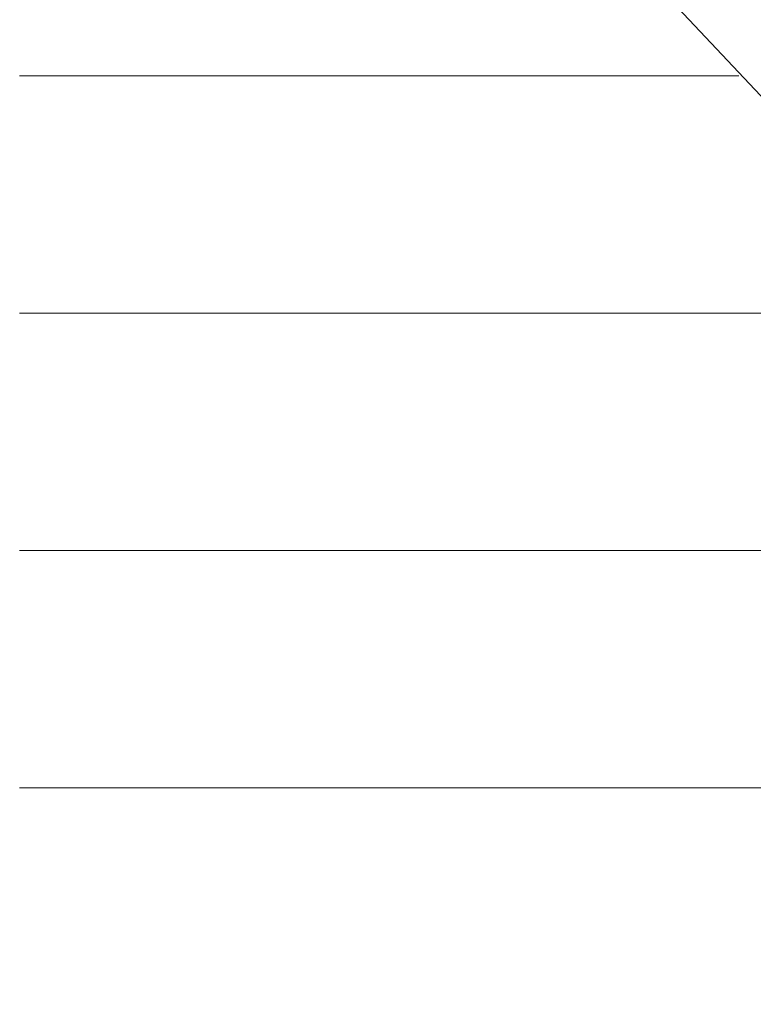
# Model space of a CAD drawing. Units: millimetres. Extents: x 59 to 11996, y 24 to 8424.
# Drawn here: x 8386 to 8408, y 477 to 506 of the extents above; entities that cross this region are included whole.
import ezdxf

# ---------------------------------------------------------------- set-up
doc = ezdxf.new("R2010")
doc.units = ezdxf.units.MM
doc.header["$MEASUREMENT"] = 0
doc.layers.add('(1) Shape lines', color=7, linetype='Continuous', lineweight=35)
doc.layers.add('(9) Sheet', color=7, linetype='Continuous', lineweight=35)

# ---------------------------------------------------------------- blocks, each defined once
blk = doc.blocks.new('HATCH_466_a03fc911-89c5-45a4-95bf-0cc37a738db0')
at = {"layer": '(1) Shape lines', "color": 0, "lineweight": 9}
for p, q in [((8386.032, 504), (8386.015, 504)), ((8386.032, 497), (8386.016, 497)), ((8386.032, 490), (8386.017, 490)), ((8386.032, 483), (8386.018, 483))]:
    blk.add_line(p, q, dxfattribs=at)
blk = doc.blocks.new('HATCH_469_3444e3a6-7cf0-4680-814b-0ed000d9e6c9')
at = {"layer": '(1) Shape lines', "color": 0, "lineweight": 9}
for p, q in [((8386.163, 504), (8386.032, 504)), ((8386.19, 497), (8386.032, 497)), ((8386.216, 490), (8386.032, 490)), ((8386.242, 483), (8386.032, 483))]:
    blk.add_line(p, q, dxfattribs=at)
blk = doc.blocks.new('HATCH_470_10104cd8-9ee7-4016-8560-f26bafaa10e8')
at = {"layer": '(1) Shape lines', "color": 0, "lineweight": 9}
for p, q in [((8386.676, 504), (8386.163, 504)), ((8386.676, 497), (8386.19, 497)), ((8386.676, 490), (8386.216, 490)), ((8386.676, 483), (8386.242, 483))]:
    blk.add_line(p, q, dxfattribs=at)
blk = doc.blocks.new('HATCH_475_ce442151-aa96-4458-bb8d-1819e8c4ba68')
at = {"layer": '(1) Shape lines', "color": 0, "lineweight": 9}
for p, q in [((8386.68, 504), (8386.676, 504)), ((8386.681, 497), (8386.676, 497)), ((8386.681, 490), (8386.676, 490)), ((8386.682, 483), (8386.676, 483))]:
    blk.add_line(p, q, dxfattribs=at)
blk = doc.blocks.new('HATCH_476_6e0fe731-8355-4bcc-b048-ef7884f90aad')
at = {"layer": '(1) Shape lines', "color": 0, "lineweight": 9}
for p, q in [((8386.697, 504), (8386.68, 504)), ((8386.697, 497), (8386.681, 497)), ((8386.697, 490), (8386.681, 490)), ((8386.697, 483), (8386.682, 483))]:
    blk.add_line(p, q, dxfattribs=at)
blk = doc.blocks.new('HATCH_481_b1efb911-5661-4d14-b428-439583f0990b')
at = {"layer": '(1) Shape lines', "color": 0, "lineweight": 9}
for p, q in [((8386.867, 504), (8386.697, 504)), ((8386.905, 497), (8386.697, 497)), ((8386.943, 490), (8386.697, 490)), ((8386.98, 483), (8386.697, 483))]:
    blk.add_line(p, q, dxfattribs=at)
blk = doc.blocks.new('HATCH_482_a3902296-c785-43a1-a43b-dd47ead33173')
at = {"layer": '(1) Shape lines', "color": 0, "lineweight": 9}
for p, q in [((8387.597, 504), (8386.867, 504)), ((8387.597, 497), (8386.905, 497)), ((8387.597, 490), (8386.943, 490)), ((8387.597, 483), (8386.98, 483))]:
    blk.add_line(p, q, dxfattribs=at)
blk = doc.blocks.new('HATCH_487_eec89871-0935-4d58-b16c-7815531b11e5')
at = {"layer": '(1) Shape lines', "color": 0, "lineweight": 9}
for p, q in [((8387.646, 504), (8387.597, 504)), ((8387.658, 497), (8387.597, 497)), ((8387.671, 490), (8387.597, 490)), ((8387.683, 483), (8387.597, 483))]:
    blk.add_line(p, q, dxfattribs=at)
blk = doc.blocks.new('HATCH_488_b91f1d64-3b59-45c6-a017-b87cd0fd0c9e')
at = {"layer": '(1) Shape lines', "color": 0, "lineweight": 9}
for p, q in [((8387.887, 504), (8387.646, 504)), ((8387.887, 497), (8387.658, 497)), ((8387.887, 490), (8387.671, 490)), ((8387.887, 483), (8387.683, 483))]:
    blk.add_line(p, q, dxfattribs=at)
blk = doc.blocks.new('HATCH_493_cbad682d-c84f-46cd-a64f-218afacfb151')
at = {"layer": '(1) Shape lines', "color": 0, "lineweight": 9}
for p, q in [((8388.001, 504), (8387.887, 504)), ((8388.032, 497), (8387.887, 497)), ((8388.063, 490), (8387.887, 490)), ((8388.093, 483), (8387.887, 483))]:
    blk.add_line(p, q, dxfattribs=at)
blk = doc.blocks.new('HATCH_494_d07dba09-4e0c-4843-b068-c82d073f6b4f')
at = {"layer": '(1) Shape lines', "color": 0, "lineweight": 9}
for p, q in [((8388.595, 504), (8388.001, 504)), ((8388.595, 497), (8388.032, 497)), ((8388.595, 490), (8388.063, 490)), ((8388.595, 483), (8388.093, 483))]:
    blk.add_line(p, q, dxfattribs=at)
blk = doc.blocks.new('HATCH_499_fba18de6-6e04-4578-92c7-4ec899b7c0dd')
at = {"layer": '(1) Shape lines', "color": 0, "lineweight": 9}
for p, q in [((8388.727, 504), (8388.595, 504)), ((8388.764, 497), (8388.595, 497)), ((8388.801, 490), (8388.595, 490)), ((8388.838, 483), (8388.595, 483))]:
    blk.add_line(p, q, dxfattribs=at)
blk = doc.blocks.new('HATCH_500_fea2938c-356c-4266-9f56-8e5292182bd9')
at = {"layer": '(1) Shape lines', "color": 0, "lineweight": 9}
for p, q in [((8389.444, 504), (8388.727, 504)), ((8389.444, 497), (8388.764, 497)), ((8389.444, 490), (8388.801, 490)), ((8389.444, 483), (8388.838, 483))]:
    blk.add_line(p, q, dxfattribs=at)
blk = doc.blocks.new('HATCH_507_6d26b245-2466-437b-897a-02e37c555a91')
at = {"layer": '(1) Shape lines', "color": 0, "lineweight": 9}
for p, q in [((8389.665, 504), (8389.444, 504)), ((8389.731, 497), (8389.444, 497)), ((8389.797, 490), (8389.444, 490)), ((8389.863, 483), (8389.444, 483))]:
    blk.add_line(p, q, dxfattribs=at)
blk = doc.blocks.new('HATCH_508_3f4b5093-7a29-4495-bb4a-e59c5385309a')
at = {"layer": '(1) Shape lines', "color": 0, "lineweight": 9}
for p, q in [((8390.94, 504), (8389.665, 504)), ((8390.94, 497), (8389.731, 497)), ((8390.94, 490), (8389.797, 490)), ((8390.94, 483), (8389.863, 483))]:
    blk.add_line(p, q, dxfattribs=at)
blk = doc.blocks.new('HATCH_515_58cffc2a-a058-47ec-9e81-5123f4b42782')
at = {"layer": '(1) Shape lines', "color": 0, "lineweight": 9}
for p, q in [((8391.04, 504), (8390.94, 504)), ((8391.073, 497), (8390.94, 497)), ((8391.107, 490), (8390.94, 490)), ((8391.141, 483), (8390.94, 483))]:
    blk.add_line(p, q, dxfattribs=at)
blk = doc.blocks.new('HATCH_516_cc87cc48-e955-407d-af22-6524aadd458b')
at = {"layer": '(1) Shape lines', "color": 0, "lineweight": 9}
for p, q in [((8391.689, 504), (8391.04, 504)), ((8391.689, 497), (8391.073, 497)), ((8391.689, 490), (8391.107, 490)), ((8391.689, 483), (8391.141, 483))]:
    blk.add_line(p, q, dxfattribs=at)
blk = doc.blocks.new('HATCH_523_0e580332-9d0f-4fcc-b2a3-8ddb9c529534')
at = {"layer": '(1) Shape lines', "color": 0, "lineweight": 9}
for p, q in [((8391.772, 504), (8391.689, 504)), ((8391.801, 497), (8391.689, 497)), ((8391.831, 490), (8391.689, 490)), ((8391.861, 483), (8391.689, 483))]:
    blk.add_line(p, q, dxfattribs=at)
blk = doc.blocks.new('HATCH_524_89c11643-7361-4756-bb95-b9e1579ea4e6')
at = {"layer": '(1) Shape lines', "color": 0, "lineweight": 9}
for p, q in [((8392.344, 504), (8391.772, 504)), ((8392.344, 497), (8391.801, 497)), ((8392.344, 490), (8391.831, 490)), ((8392.344, 483), (8391.861, 483))]:
    blk.add_line(p, q, dxfattribs=at)
blk = doc.blocks.new('HATCH_531_0098cb42-dbaf-4e3e-9da1-5ae56b3294d1')
at = {"layer": '(1) Shape lines', "color": 0, "lineweight": 9}
for p, q in [((8392.437, 504), (8392.344, 504)), ((8392.473, 497), (8392.344, 497)), ((8392.51, 490), (8392.344, 490)), ((8392.546, 483), (8392.344, 483))]:
    blk.add_line(p, q, dxfattribs=at)
blk = doc.blocks.new('HATCH_532_201b9ef8-b468-4996-a9ff-b12976038f8b')
at = {"layer": '(1) Shape lines', "color": 0, "lineweight": 9}
for p, q in [((8393.129, 504), (8392.437, 504)), ((8393.129, 497), (8392.473, 497)), ((8393.129, 490), (8392.51, 490)), ((8393.129, 483), (8392.546, 483))]:
    blk.add_line(p, q, dxfattribs=at)
blk = doc.blocks.new('HATCH_539_e92f8abc-9830-4e1f-bf74-b00b95d8d431')
at = {"layer": '(1) Shape lines', "color": 0, "lineweight": 9}
for p, q in [((8393.137, 504), (8393.129, 504)), ((8393.14, 497), (8393.129, 497)), ((8393.144, 490), (8393.129, 490)), ((8393.147, 483), (8393.129, 483))]:
    blk.add_line(p, q, dxfattribs=at)
blk = doc.blocks.new('HATCH_540_0890f02f-f64b-4219-9388-6dc62722ca83')
at = {"layer": '(1) Shape lines', "color": 0, "lineweight": 9}
for p, q in [((8393.201, 504), (8393.137, 504)), ((8393.201, 497), (8393.14, 497)), ((8393.201, 490), (8393.144, 490)), ((8393.201, 483), (8393.147, 483))]:
    blk.add_line(p, q, dxfattribs=at)
blk = doc.blocks.new('HATCH_547_65326006-8e31-4724-ad72-367b2ccd637a')
at = {"layer": '(1) Shape lines', "color": 0, "lineweight": 9}
for p, q in [((8393.251, 504), (8393.201, 504)), ((8393.272, 497), (8393.201, 497)), ((8393.293, 490), (8393.201, 490)), ((8393.313, 483), (8393.201, 483))]:
    blk.add_line(p, q, dxfattribs=at)
blk = doc.blocks.new('HATCH_548_69a2c19f-8fe0-468d-ac5c-6947c9c19df5')
at = {"layer": '(1) Shape lines', "color": 0, "lineweight": 9}
for p, q in [((8393.65, 504), (8393.251, 504)), ((8393.65, 497), (8393.272, 497)), ((8393.65, 490), (8393.293, 490)), ((8393.65, 483), (8393.313, 483))]:
    blk.add_line(p, q, dxfattribs=at)
blk = doc.blocks.new('HATCH_555_00fbed28-4412-4143-94d2-d1fd1459b909')
at = {"layer": '(1) Shape lines', "color": 0, "lineweight": 9}
for p, q in [((8393.651, 504), (8393.65, 504)), ((8393.651, 497), (8393.65, 497)), ((8393.651, 490), (8393.65, 490)), ((8393.651, 483), (8393.65, 483))]:
    blk.add_line(p, q, dxfattribs=at)
blk = doc.blocks.new('HATCH_556_5a9d4c78-ae42-4d54-8542-3008af24a132')
at = {"layer": '(1) Shape lines', "color": 0, "lineweight": 9}
for p, q in [((8393.654, 504), (8393.651, 504)), ((8393.654, 497), (8393.651, 497)), ((8393.654, 490), (8393.651, 490)), ((8393.654, 483), (8393.651, 483))]:
    blk.add_line(p, q, dxfattribs=at)
blk = doc.blocks.new('HATCH_563_32fe14d6-291b-40fc-b38a-b6b8e14555ee')
at = {"layer": '(1) Shape lines', "color": 0, "lineweight": 9}
for p, q in [((8393.689, 504), (8393.654, 504)), ((8393.704, 497), (8393.654, 497)), ((8393.719, 490), (8393.654, 490)), ((8393.734, 483), (8393.654, 483))]:
    blk.add_line(p, q, dxfattribs=at)
blk = doc.blocks.new('HATCH_564_00c77a1a-d19b-423e-b67e-8f57e2795c99')
at = {"layer": '(1) Shape lines', "color": 0, "lineweight": 9}
for p, q in [((8393.977, 504), (8393.689, 504)), ((8393.977, 497), (8393.704, 497)), ((8393.977, 490), (8393.719, 490)), ((8393.977, 483), (8393.734, 483))]:
    blk.add_line(p, q, dxfattribs=at)
blk = doc.blocks.new('HATCH_571_3e61b9f6-c027-435e-ab3c-c10dee6bb41b')
at = {"layer": '(1) Shape lines', "color": 0, "lineweight": 9}
for p, q in [((8393.997, 504), (8393.977, 504)), ((8394.005, 497), (8393.977, 497)), ((8394.014, 490), (8393.977, 490)), ((8394.022, 483), (8393.977, 483))]:
    blk.add_line(p, q, dxfattribs=at)
blk = doc.blocks.new('HATCH_572_5ed3525a-295e-4946-b871-3cd16825b8fb')
at = {"layer": '(1) Shape lines', "color": 0, "lineweight": 9}
for p, q in [((8394.16, 504), (8393.997, 504)), ((8394.16, 497), (8394.005, 497)), ((8394.16, 490), (8394.014, 490)), ((8394.16, 483), (8394.022, 483))]:
    blk.add_line(p, q, dxfattribs=at)
blk = doc.blocks.new('HATCH_579_a971245a-2e0f-4efb-81db-919b0cbd0be3')
at = {"layer": '(1) Shape lines', "color": 0, "lineweight": 9}
for p, q in [((8394.202, 504), (8394.16, 504)), ((8394.221, 497), (8394.16, 497)), ((8394.24, 490), (8394.16, 490)), ((8394.259, 483), (8394.16, 483))]:
    blk.add_line(p, q, dxfattribs=at)
blk = doc.blocks.new('HATCH_580_7bebf8ae-18ca-4bf2-9c10-fbfbafc6dad0')
at = {"layer": '(1) Shape lines', "color": 0, "lineweight": 9}
for p, q in [((8394.565, 504), (8394.202, 504)), ((8394.565, 497), (8394.221, 497)), ((8394.565, 490), (8394.24, 490)), ((8394.565, 483), (8394.259, 483))]:
    blk.add_line(p, q, dxfattribs=at)
blk = doc.blocks.new('HATCH_587_d9834570-d43a-4c69-97b6-3b1d354e578f')
at = {"layer": '(1) Shape lines', "color": 0, "lineweight": 9}
for p, q in [((8394.642, 504), (8394.565, 504)), ((8394.678, 497), (8394.565, 497)), ((8394.714, 490), (8394.565, 490)), ((8394.751, 483), (8394.565, 483))]:
    blk.add_line(p, q, dxfattribs=at)
blk = doc.blocks.new('HATCH_588_2617879a-e9c1-4999-84c8-13bc649b6ec1')
at = {"layer": '(1) Shape lines', "color": 0, "lineweight": 9}
for p, q in [((8395.332, 504), (8394.642, 504)), ((8395.332, 497), (8394.678, 497)), ((8395.332, 490), (8394.714, 490)), ((8395.332, 483), (8394.751, 483))]:
    blk.add_line(p, q, dxfattribs=at)
blk = doc.blocks.new('HATCH_595_6c1c4dce-6eb6-4760-969c-2fd003e7d7f5')
at = {"layer": '(1) Shape lines', "color": 0, "lineweight": 9}
for p, q in [((8395.374, 504), (8395.332, 504)), ((8395.395, 497), (8395.332, 497)), ((8395.416, 490), (8395.332, 490)), ((8395.437, 483), (8395.332, 483))]:
    blk.add_line(p, q, dxfattribs=at)
blk = doc.blocks.new('HATCH_596_6445be8c-ff20-4903-98c8-63718fe9ba63')
at = {"layer": '(1) Shape lines', "color": 0, "lineweight": 9}
for p, q in [((8395.772, 504), (8395.374, 504)), ((8395.772, 497), (8395.395, 497)), ((8395.772, 490), (8395.416, 490)), ((8395.772, 483), (8395.437, 483))]:
    blk.add_line(p, q, dxfattribs=at)
blk = doc.blocks.new('HATCH_603_8ac7301d-ccf4-48eb-a514-dce496df153d')
at = {"layer": '(1) Shape lines', "color": 0, "lineweight": 9}
for p, q in [((8395.811, 504), (8395.772, 504)), ((8395.831, 497), (8395.772, 497)), ((8395.852, 490), (8395.772, 490)), ((8395.872, 483), (8395.772, 483))]:
    blk.add_line(p, q, dxfattribs=at)
blk = doc.blocks.new('HATCH_604_c9eb064e-6f0a-463a-9528-54d4628e7ce6')
at = {"layer": '(1) Shape lines', "color": 0, "lineweight": 9}
for p, q in [((8396.199, 504), (8395.811, 504)), ((8396.199, 497), (8395.831, 497)), ((8396.199, 490), (8395.852, 490)), ((8396.199, 483), (8395.872, 483))]:
    blk.add_line(p, q, dxfattribs=at)
blk = doc.blocks.new('HATCH_611_dad0b7c2-53d8-45ff-8527-097d4f1e2d51')
at = {"layer": '(1) Shape lines', "color": 0, "lineweight": 9}
for p, q in [((8396.245, 504), (8396.199, 504)), ((8396.27, 497), (8396.199, 497)), ((8396.295, 490), (8396.199, 490)), ((8396.32, 483), (8396.199, 483))]:
    blk.add_line(p, q, dxfattribs=at)
blk = doc.blocks.new('HATCH_612_7c18dc49-8bfb-4877-a163-0b1b5a79dd42')
at = {"layer": '(1) Shape lines', "color": 0, "lineweight": 9}
for p, q in [((8396.719, 504), (8396.245, 504)), ((8396.719, 497), (8396.27, 497)), ((8396.719, 490), (8396.295, 490)), ((8396.719, 483), (8396.32, 483))]:
    blk.add_line(p, q, dxfattribs=at)
blk = doc.blocks.new('HATCH_619_f1d65338-6f1e-42c7-ad96-0b261b0066c3')
at = {"layer": '(1) Shape lines', "color": 0, "lineweight": 9}
for p, q in [((8396.771, 504), (8396.719, 504)), ((8396.801, 497), (8396.719, 497)), ((8396.831, 490), (8396.719, 490)), ((8396.861, 483), (8396.719, 483))]:
    blk.add_line(p, q, dxfattribs=at)
blk = doc.blocks.new('HATCH_620_79476c49-b2ac-41a4-8eec-3d25eeaf7ee7')
at = {"layer": '(1) Shape lines', "color": 0, "lineweight": 9}
for p, q in [((8397.34, 504), (8396.771, 504)), ((8397.34, 497), (8396.801, 497)), ((8397.34, 490), (8396.831, 490)), ((8397.34, 483), (8396.861, 483))]:
    blk.add_line(p, q, dxfattribs=at)
blk = doc.blocks.new('HATCH_627_22abf2b7-f5f0-4ace-b373-f61e15757c3e')
at = {"layer": '(1) Shape lines', "color": 0, "lineweight": 9}
for p, q in [((8397.341, 504), (8397.34, 504)), ((8397.341, 497), (8397.34, 497)), ((8397.341, 490), (8397.34, 490)), ((8397.342, 483), (8397.34, 483))]:
    blk.add_line(p, q, dxfattribs=at)
blk = doc.blocks.new('HATCH_628_0a5b7a9d-f042-4a23-826c-78a77571f43d')
at = {"layer": '(1) Shape lines', "color": 0, "lineweight": 9}
for p, q in [((8397.347, 504), (8397.341, 504)), ((8397.347, 497), (8397.341, 497)), ((8397.347, 490), (8397.341, 490)), ((8397.347, 483), (8397.342, 483))]:
    blk.add_line(p, q, dxfattribs=at)
blk = doc.blocks.new('HATCH_635_fbd4d0ab-de46-46a7-9077-e3768dc1d4e6')
at = {"layer": '(1) Shape lines', "color": 0, "lineweight": 9}
for p, q in [((8397.383, 504), (8397.347, 504)), ((8397.406, 497), (8397.347, 497)), ((8397.428, 490), (8397.347, 490)), ((8397.451, 483), (8397.347, 483))]:
    blk.add_line(p, q, dxfattribs=at)
blk = doc.blocks.new('HATCH_636_613f056b-77d3-41a5-86b9-07baf2f10af6')
at = {"layer": '(1) Shape lines', "color": 0, "lineweight": 9}
for p, q in [((8397.807, 504), (8397.383, 504)), ((8397.807, 497), (8397.406, 497)), ((8397.807, 490), (8397.428, 490)), ((8397.807, 483), (8397.451, 483))]:
    blk.add_line(p, q, dxfattribs=at)
blk = doc.blocks.new('HATCH_643_070b4a2d-b301-45ef-8e0b-64115d4cb670')
at = {"layer": '(1) Shape lines', "color": 0, "lineweight": 9}
for p, q in [((8397.827, 504), (8397.807, 504)), ((8397.84, 497), (8397.807, 497)), ((8397.854, 490), (8397.807, 490)), ((8397.867, 483), (8397.807, 483))]:
    blk.add_line(p, q, dxfattribs=at)
blk = doc.blocks.new('HATCH_644_38440c2e-bf06-422f-a58b-76c7cf54c9d4')
at = {"layer": '(1) Shape lines', "color": 0, "lineweight": 9}
for p, q in [((8398.08, 504), (8397.827, 504)), ((8398.08, 497), (8397.84, 497)), ((8398.08, 490), (8397.854, 490)), ((8398.08, 483), (8397.867, 483))]:
    blk.add_line(p, q, dxfattribs=at)
blk = doc.blocks.new('HATCH_651_e8aef9fe-f7c4-4f03-b27d-c73dc61f362a')
at = {"layer": '(1) Shape lines', "color": 0, "lineweight": 9}
for p, q in [((8398.104, 504), (8398.08, 504)), ((8398.121, 497), (8398.08, 497)), ((8398.138, 490), (8398.08, 490)), ((8398.154, 483), (8398.08, 483))]:
    blk.add_line(p, q, dxfattribs=at)
blk = doc.blocks.new('HATCH_652_7710518d-a098-4b9c-a06a-63396e41a025')
at = {"layer": '(1) Shape lines', "color": 0, "lineweight": 9}
for p, q in [((8398.419, 504), (8398.104, 504)), ((8398.419, 497), (8398.121, 497)), ((8398.419, 490), (8398.138, 490)), ((8398.419, 483), (8398.154, 483))]:
    blk.add_line(p, q, dxfattribs=at)
blk = doc.blocks.new('HATCH_659_f56c317f-5128-43b2-8351-4a6a906b12b3')
at = {"layer": '(1) Shape lines', "color": 0, "lineweight": 9}
for p, q in [((8398.426, 504), (8398.419, 504)), ((8398.43, 497), (8398.419, 497)), ((8398.435, 490), (8398.419, 490)), ((8398.439, 483), (8398.419, 483))]:
    blk.add_line(p, q, dxfattribs=at)
blk = doc.blocks.new('HATCH_660_9b0bd455-1f6b-46ed-850a-37d868e22b6c')
at = {"layer": '(1) Shape lines', "color": 0, "lineweight": 9}
for p, q in [((8398.51, 504), (8398.426, 504)), ((8398.51, 497), (8398.43, 497)), ((8398.51, 490), (8398.435, 490)), ((8398.51, 483), (8398.439, 483))]:
    blk.add_line(p, q, dxfattribs=at)
blk = doc.blocks.new('HATCH_667_36430402-3474-42e9-bbdd-f0c2ae273d7c')
at = {"layer": '(1) Shape lines', "color": 0, "lineweight": 9}
for p, q in [((8398.516, 504), (8398.51, 504)), ((8398.52, 497), (8398.51, 497)), ((8398.524, 490), (8398.51, 490)), ((8398.528, 483), (8398.51, 483))]:
    blk.add_line(p, q, dxfattribs=at)
blk = doc.blocks.new('HATCH_668_0db14986-8a69-4faf-9494-577e01feac3a')
at = {"layer": '(1) Shape lines', "color": 0, "lineweight": 9}
for p, q in [((8398.591, 504), (8398.516, 504)), ((8398.591, 497), (8398.52, 497)), ((8398.591, 490), (8398.524, 490)), ((8398.591, 483), (8398.528, 483))]:
    blk.add_line(p, q, dxfattribs=at)
blk = doc.blocks.new('HATCH_675_fcfee9ad-86f8-47fc-8c43-eedf252c8688')
at = {"layer": '(1) Shape lines', "color": 0, "lineweight": 9}
for p, q in [((8398.606, 504), (8398.591, 504)), ((8398.617, 497), (8398.591, 497)), ((8398.629, 490), (8398.591, 490)), ((8398.64, 483), (8398.591, 483))]:
    blk.add_line(p, q, dxfattribs=at)
blk = doc.blocks.new('HATCH_676_5ab7688a-98fe-4636-b38b-be8852343a4a')
at = {"layer": '(1) Shape lines', "color": 0, "lineweight": 9}
for p, q in [((8398.815, 504), (8398.606, 504)), ((8398.815, 497), (8398.617, 497)), ((8398.815, 490), (8398.629, 490)), ((8398.815, 483), (8398.64, 483))]:
    blk.add_line(p, q, dxfattribs=at)
blk = doc.blocks.new('HATCH_683_312e9ea2-3e87-4b29-b1ef-a2417b78a307')
at = {"layer": '(1) Shape lines', "color": 0, "lineweight": 9}
for p, q in [((8398.83, 504), (8398.815, 504)), ((8398.84, 497), (8398.815, 497)), ((8398.851, 490), (8398.815, 490)), ((8398.862, 483), (8398.815, 483))]:
    blk.add_line(p, q, dxfattribs=at)
blk = doc.blocks.new('HATCH_684_ed226cd3-8519-4d8a-ba0e-ed6fb233711d')
at = {"layer": '(1) Shape lines', "color": 0, "lineweight": 9}
for p, q in [((8399.031, 504), (8398.83, 504)), ((8399.031, 497), (8398.84, 497)), ((8399.031, 490), (8398.851, 490)), ((8399.031, 483), (8398.862, 483))]:
    blk.add_line(p, q, dxfattribs=at)
blk = doc.blocks.new('HATCH_691_40bf6610-51ae-4caa-9193-26b7b93b8dfa')
at = {"layer": '(1) Shape lines', "color": 0, "lineweight": 9}
for p, q in [((8399.032, 504), (8399.031, 504)), ((8399.033, 497), (8399.031, 497)), ((8399.034, 490), (8399.031, 490)), ((8399.035, 483), (8399.031, 483))]:
    blk.add_line(p, q, dxfattribs=at)
blk = doc.blocks.new('HATCH_692_2d8740ab-e77f-46be-9331-1baa571b09ce')
at = {"layer": '(1) Shape lines', "color": 0, "lineweight": 9}
for p, q in [((8399.051, 504), (8399.032, 504)), ((8399.051, 497), (8399.033, 497)), ((8399.051, 490), (8399.034, 490)), ((8399.051, 483), (8399.035, 483))]:
    blk.add_line(p, q, dxfattribs=at)
blk = doc.blocks.new('HATCH_699_7172c72b-8f20-4c34-8da9-764cf591aba3')
at = {"layer": '(1) Shape lines', "color": 0, "lineweight": 9}
for p, q in [((8399.052, 504), (8399.051, 504)), ((8399.053, 497), (8399.051, 497)), ((8399.054, 490), (8399.051, 490)), ((8399.055, 483), (8399.051, 483))]:
    blk.add_line(p, q, dxfattribs=at)
blk = doc.blocks.new('HATCH_700_260ece74-6350-453c-a9fa-0416a1eab687')
at = {"layer": '(1) Shape lines', "color": 0, "lineweight": 9}
for p, q in [((8399.066, 504), (8399.052, 504)), ((8399.066, 497), (8399.053, 497)), ((8399.066, 490), (8399.054, 490)), ((8399.066, 483), (8399.055, 483))]:
    blk.add_line(p, q, dxfattribs=at)
blk = doc.blocks.new('HATCH_706_c1305aa5-24a6-4281-9d1c-b67ca77f3ca8')
at = {"layer": '(1) Shape lines', "color": 0, "lineweight": 9}
for p, q in [((8399.076, 504), (8399.066, 504)), ((8399.084, 497), (8399.066, 497)), ((8399.092, 490), (8399.066, 490)), ((8399.1, 483), (8399.066, 483))]:
    blk.add_line(p, q, dxfattribs=at)
blk = doc.blocks.new('HATCH_707_f5b8d112-286e-4b9f-b618-44539086930b')
at = {"layer": '(1) Shape lines', "color": 0, "lineweight": 9}
for p, q in [((8399.225, 504), (8399.076, 504)), ((8399.225, 497), (8399.084, 497)), ((8399.225, 490), (8399.092, 490)), ((8399.225, 483), (8399.1, 483))]:
    blk.add_line(p, q, dxfattribs=at)
blk = doc.blocks.new('HATCH_712_b38e0f25-4756-494b-906f-37f792acdbd2')
at = {"layer": '(1) Shape lines', "color": 0, "lineweight": 9}
for p, q in [((8399.226, 504), (8399.225, 504)), ((8399.227, 497), (8399.225, 497)), ((8399.227, 490), (8399.225, 490)), ((8399.228, 483), (8399.225, 483))]:
    blk.add_line(p, q, dxfattribs=at)
blk = doc.blocks.new('HATCH_713_31b3f9a4-42cb-48fb-8c39-f8345bfa0537')
at = {"layer": '(1) Shape lines', "color": 0, "lineweight": 9}
for p, q in [((8399.238, 504), (8399.226, 504)), ((8399.238, 497), (8399.227, 497)), ((8399.238, 490), (8399.227, 490)), ((8399.238, 483), (8399.228, 483))]:
    blk.add_line(p, q, dxfattribs=at)
blk = doc.blocks.new('HATCH_718_a00c8d6c-160a-461f-8ade-5696a182743a')
at = {"layer": '(1) Shape lines', "color": 0, "lineweight": 9}
for p, q in [((8399.253, 504), (8399.238, 504)), ((8399.265, 497), (8399.238, 497)), ((8399.277, 490), (8399.238, 490)), ((8399.289, 483), (8399.238, 483))]:
    blk.add_line(p, q, dxfattribs=at)
blk = doc.blocks.new('HATCH_719_be321403-4c0d-43af-85be-7916f4ac7f62')
at = {"layer": '(1) Shape lines', "color": 0, "lineweight": 9}
for p, q in [((8399.478, 504), (8399.253, 504)), ((8399.478, 497), (8399.265, 497)), ((8399.478, 490), (8399.277, 490)), ((8399.478, 483), (8399.289, 483))]:
    blk.add_line(p, q, dxfattribs=at)
blk = doc.blocks.new('HATCH_724_62917b92-344b-4333-9a23-96581084a8bd')
at = {"layer": '(1) Shape lines', "color": 0, "lineweight": 9}
for p, q in [((8399.524, 504), (8399.478, 504)), ((8399.561, 497), (8399.478, 497)), ((8399.599, 490), (8399.478, 490)), ((8399.636, 483), (8399.478, 483))]:
    blk.add_line(p, q, dxfattribs=at)
blk = doc.blocks.new('HATCH_725_bd774244-857d-470d-b520-42ed28a4e450')
at = {"layer": '(1) Shape lines', "color": 0, "lineweight": 9}
for p, q in [((8400.225, 504), (8399.524, 504)), ((8400.225, 497), (8399.561, 497)), ((8400.225, 490), (8399.599, 490)), ((8400.225, 483), (8399.636, 483))]:
    blk.add_line(p, q, dxfattribs=at)
blk = doc.blocks.new('HATCH_730_b17abc90-0642-42f6-8fb2-8ed979f6b618')
at = {"layer": '(1) Shape lines', "color": 0, "lineweight": 9}
for p, q in [((8400.253, 504), (8400.225, 504)), ((8400.279, 497), (8400.225, 497)), ((8400.304, 490), (8400.225, 490)), ((8400.329, 483), (8400.225, 483))]:
    blk.add_line(p, q, dxfattribs=at)
blk = doc.blocks.new('HATCH_731_bc7de99c-f817-4e54-89d6-5a69857488e3')
at = {"layer": '(1) Shape lines', "color": 0, "lineweight": 9}
for p, q in [((8400.729, 504), (8400.253, 504)), ((8400.729, 497), (8400.279, 497)), ((8400.729, 490), (8400.304, 490)), ((8400.729, 483), (8400.329, 483))]:
    blk.add_line(p, q, dxfattribs=at)
blk = doc.blocks.new('HATCH_736_400a39d5-127d-476e-8340-5aa73a01f9df')
at = {"layer": '(1) Shape lines', "color": 0, "lineweight": 9}
for p, q in [((8400.753, 504), (8400.729, 504)), ((8400.777, 497), (8400.729, 497)), ((8400.8, 490), (8400.729, 490)), ((8400.824, 483), (8400.729, 483))]:
    blk.add_line(p, q, dxfattribs=at)
blk = doc.blocks.new('HATCH_737_6d941549-5678-40be-b375-a0dc8ed35f68')
at = {"layer": '(1) Shape lines', "color": 0, "lineweight": 9}
for p, q in [((8401.198, 504), (8400.753, 504)), ((8401.198, 497), (8400.777, 497)), ((8401.198, 490), (8400.8, 490)), ((8401.198, 483), (8400.824, 483))]:
    blk.add_line(p, q, dxfattribs=at)
blk = doc.blocks.new('HATCH_741_612ff45b-cf93-45ce-81ca-c5e0914a65a6')
at = {"layer": '(1) Shape lines', "color": 0, "lineweight": 9}
for p, q in [((8401.209, 504), (8401.198, 504)), ((8401.22, 497), (8401.198, 497)), ((8401.232, 490), (8401.198, 490)), ((8401.243, 483), (8401.198, 483))]:
    blk.add_line(p, q, dxfattribs=at)
blk = doc.blocks.new('HATCH_742_3d320997-9670-49cf-9ba8-8e1550b5f25c')
at = {"layer": '(1) Shape lines', "color": 0, "lineweight": 9}
for p, q in [((8401.425, 504), (8401.209, 504)), ((8401.425, 497), (8401.22, 497)), ((8401.425, 490), (8401.232, 490)), ((8401.425, 483), (8401.243, 483))]:
    blk.add_line(p, q, dxfattribs=at)
blk = doc.blocks.new('HATCH_745_e7b7521e-6f87-45b2-9a59-fd07ac4136c0')
at = {"layer": '(1) Shape lines', "color": 0, "lineweight": 9}
for p, q in [((8401.734, 504), (8401.425, 504)), ((8402.081, 497), (8401.425, 497)), ((8402.427, 490), (8401.425, 490)), ((8402.774, 483), (8401.425, 483))]:
    blk.add_line(p, q, dxfattribs=at)
blk = doc.blocks.new('HATCH_746_56005859-febf-477b-a0b8-7742de43bec9')
at = {"layer": '(1) Shape lines', "color": 0, "lineweight": 9}
for p, q in [((8407.222, 504), (8401.734, 504)), ((8408.079, 497), (8402.081, 497)), ((8408.079, 490), (8402.427, 490)), ((8408.079, 483), (8402.774, 483))]:
    blk.add_line(p, q, dxfattribs=at)
blk = doc.blocks.new('GROUP_0_a8a60a37-95ac-400a-8891-14cf12a95e61')
at = {"layer": '(9) Sheet', "color": 7, "linetype": 'Continuous', "lineweight": 35, "ltscale": 20}
blk.add_lwpolyline([(8434.111, 475.004), (8427.378, 482.869), (8418.883, 491.718), (8400.729, 511.001), (8393.129, 520.751), (8390.149, 525.504), (8387.887, 530.117), (8386.472, 534.549), (8386.032, 538.757)], dxfattribs=at)
at = {"layer": '(1) Shape lines', "color": 154, "linetype": 'ByBlock'}
for name in ['HATCH_466_a03fc911-89c5-45a4-95bf-0cc37a738db0', 'HATCH_469_3444e3a6-7cf0-4680-814b-0ed000d9e6c9', 'HATCH_470_10104cd8-9ee7-4016-8560-f26bafaa10e8', 'HATCH_475_ce442151-aa96-4458-bb8d-1819e8c4ba68', 'HATCH_476_6e0fe731-8355-4bcc-b048-ef7884f90aad', 'HATCH_481_b1efb911-5661-4d14-b428-439583f0990b', 'HATCH_482_a3902296-c785-43a1-a43b-dd47ead33173', 'HATCH_487_eec89871-0935-4d58-b16c-7815531b11e5', 'HATCH_488_b91f1d64-3b59-45c6-a017-b87cd0fd0c9e', 'HATCH_493_cbad682d-c84f-46cd-a64f-218afacfb151', 'HATCH_494_d07dba09-4e0c-4843-b068-c82d073f6b4f', 'HATCH_499_fba18de6-6e04-4578-92c7-4ec899b7c0dd', 'HATCH_500_fea2938c-356c-4266-9f56-8e5292182bd9', 'HATCH_507_6d26b245-2466-437b-897a-02e37c555a91', 'HATCH_508_3f4b5093-7a29-4495-bb4a-e59c5385309a', 'HATCH_515_58cffc2a-a058-47ec-9e81-5123f4b42782', 'HATCH_516_cc87cc48-e955-407d-af22-6524aadd458b', 'HATCH_523_0e580332-9d0f-4fcc-b2a3-8ddb9c529534', 'HATCH_524_89c11643-7361-4756-bb95-b9e1579ea4e6', 'HATCH_531_0098cb42-dbaf-4e3e-9da1-5ae56b3294d1', 'HATCH_532_201b9ef8-b468-4996-a9ff-b12976038f8b', 'HATCH_539_e92f8abc-9830-4e1f-bf74-b00b95d8d431', 'HATCH_540_0890f02f-f64b-4219-9388-6dc62722ca83', 'HATCH_547_65326006-8e31-4724-ad72-367b2ccd637a', 'HATCH_548_69a2c19f-8fe0-468d-ac5c-6947c9c19df5', 'HATCH_555_00fbed28-4412-4143-94d2-d1fd1459b909', 'HATCH_556_5a9d4c78-ae42-4d54-8542-3008af24a132', 'HATCH_563_32fe14d6-291b-40fc-b38a-b6b8e14555ee', 'HATCH_564_00c77a1a-d19b-423e-b67e-8f57e2795c99', 'HATCH_571_3e61b9f6-c027-435e-ab3c-c10dee6bb41b', 'HATCH_572_5ed3525a-295e-4946-b871-3cd16825b8fb', 'HATCH_579_a971245a-2e0f-4efb-81db-919b0cbd0be3', 'HATCH_580_7bebf8ae-18ca-4bf2-9c10-fbfbafc6dad0', 'HATCH_587_d9834570-d43a-4c69-97b6-3b1d354e578f', 'HATCH_588_2617879a-e9c1-4999-84c8-13bc649b6ec1', 'HATCH_595_6c1c4dce-6eb6-4760-969c-2fd003e7d7f5', 'HATCH_596_6445be8c-ff20-4903-98c8-63718fe9ba63', 'HATCH_603_8ac7301d-ccf4-48eb-a514-dce496df153d', 'HATCH_604_c9eb064e-6f0a-463a-9528-54d4628e7ce6', 'HATCH_611_dad0b7c2-53d8-45ff-8527-097d4f1e2d51', 'HATCH_612_7c18dc49-8bfb-4877-a163-0b1b5a79dd42', 'HATCH_619_f1d65338-6f1e-42c7-ad96-0b261b0066c3', 'HATCH_620_79476c49-b2ac-41a4-8eec-3d25eeaf7ee7', 'HATCH_627_22abf2b7-f5f0-4ace-b373-f61e15757c3e', 'HATCH_628_0a5b7a9d-f042-4a23-826c-78a77571f43d', 'HATCH_635_fbd4d0ab-de46-46a7-9077-e3768dc1d4e6', 'HATCH_636_613f056b-77d3-41a5-86b9-07baf2f10af6', 'HATCH_643_070b4a2d-b301-45ef-8e0b-64115d4cb670', 'HATCH_644_38440c2e-bf06-422f-a58b-76c7cf54c9d4', 'HATCH_651_e8aef9fe-f7c4-4f03-b27d-c73dc61f362a', 'HATCH_652_7710518d-a098-4b9c-a06a-63396e41a025', 'HATCH_659_f56c317f-5128-43b2-8351-4a6a906b12b3', 'HATCH_660_9b0bd455-1f6b-46ed-850a-37d868e22b6c', 'HATCH_667_36430402-3474-42e9-bbdd-f0c2ae273d7c', 'HATCH_668_0db14986-8a69-4faf-9494-577e01feac3a', 'HATCH_675_fcfee9ad-86f8-47fc-8c43-eedf252c8688', 'HATCH_676_5ab7688a-98fe-4636-b38b-be8852343a4a', 'HATCH_683_312e9ea2-3e87-4b29-b1ef-a2417b78a307', 'HATCH_684_ed226cd3-8519-4d8a-ba0e-ed6fb233711d', 'HATCH_691_40bf6610-51ae-4caa-9193-26b7b93b8dfa', 'HATCH_692_2d8740ab-e77f-46be-9331-1baa571b09ce', 'HATCH_699_7172c72b-8f20-4c34-8da9-764cf591aba3', 'HATCH_700_260ece74-6350-453c-a9fa-0416a1eab687', 'HATCH_706_c1305aa5-24a6-4281-9d1c-b67ca77f3ca8', 'HATCH_707_f5b8d112-286e-4b9f-b618-44539086930b', 'HATCH_712_b38e0f25-4756-494b-906f-37f792acdbd2', 'HATCH_713_31b3f9a4-42cb-48fb-8c39-f8345bfa0537', 'HATCH_718_a00c8d6c-160a-461f-8ade-5696a182743a', 'HATCH_719_be321403-4c0d-43af-85be-7916f4ac7f62', 'HATCH_724_62917b92-344b-4333-9a23-96581084a8bd', 'HATCH_725_bd774244-857d-470d-b520-42ed28a4e450', 'HATCH_730_b17abc90-0642-42f6-8fb2-8ed979f6b618', 'HATCH_731_bc7de99c-f817-4e54-89d6-5a69857488e3', 'HATCH_736_400a39d5-127d-476e-8340-5aa73a01f9df', 'HATCH_737_6d941549-5678-40be-b375-a0dc8ed35f68', 'HATCH_741_612ff45b-cf93-45ce-81ca-c5e0914a65a6', 'HATCH_742_3d320997-9670-49cf-9ba8-8e1550b5f25c', 'HATCH_745_e7b7521e-6f87-45b2-9a59-fd07ac4136c0', 'HATCH_746_56005859-febf-477b-a0b8-7742de43bec9']:
    blk.add_blockref(name, (0, 0), dxfattribs=at)

msp = doc.modelspace()

# ---------------------------------------------------------------- block references
at = {"color": 7, "linetype": 'ByBlock'}
msp.add_blockref('GROUP_0_a8a60a37-95ac-400a-8891-14cf12a95e61', (0, 0), dxfattribs=at)

doc.saveas('drawing.dxf')
